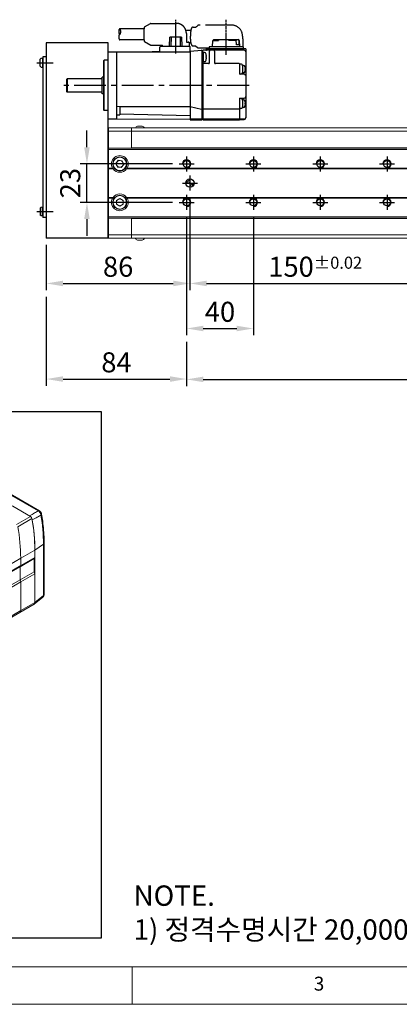
# Model space of a CAD drawing. Units: millimetres. Extents: x 10 to 1810, y 20 to 1266.
# Drawn here: x 415 to 642, y 20 to 609 of the extents above; entities that cross this region are included whole.
import ezdxf

# ---------------------------------------------------------------- set-up
doc = ezdxf.new("R2010")
doc.units = ezdxf.units.MM
doc.header["$PDSIZE"] = -1
for name, pattern in [('CENTER', [2, 1.25, -0.25, 0.25, -0.25]), ('CENTER2', [28.575, 19.05, -3.175, 3.175, -3.175]), ('PHANTOM2', [31.75, 15.875, -3.175, 3.175, -3.175, 3.175, -3.175])]:
    doc.linetypes.add(name, pattern=pattern)
for name, color, linetype in [('1', 3, 'CENTER2'), ('3', 6, 'PHANTOM2'), ('5', 4, 'Continuous'), ('CENTER', 1, 'CENTER'), ('RD', 1, 'Continuous'), ('표제란', 4, 'Continuous')]:
    doc.layers.add(name, color=color, linetype=linetype)
doc.styles.get("Standard").update_dxf_attribs({"font": 'romans.shx', "bigfont": 'whgtxt.shx'})
doc.dimstyles.new('A3', dxfattribs={"dimscale": 4, "dimtxt": 3, "dimasz": 2.5, "dimexe": 1, "dimexo": 1, "dimgap": 1, "dimtad": 1, "dimdec": 4, "dimdsep": 46, "dimtxsty": 'Standard', "dimcen": 0, "dimclrd": 4, "dimclre": 4, "dimclrt": 9, "dimazin": 2, "dimtfac": 1, "dimtdec": 4, "dimtmove": 0, "dimatfit": 3, "dimfxl": 1, "dimtolj": 1, "dimarcsym": 0})

# ---------------------------------------------------------------- blocks, each defined once
blk = doc.blocks.new('표제란2')
at = {"linetype": 'Continuous', "lineweight": 0}
blk.add_line((10, 20), (410, 20), dxfattribs=at)
at = {"layer": '표제란', "linetype": 'Continuous', "lineweight": 0}
for p, q in [((15, 25), (275, 25)), ((115, 25), (115, 20))]:
    blk.add_line(p, q, dxfattribs=at)
at = {"layer": '표제란', "linetype": 'Continuous', "lineweight": 0, "insert": (139.17, 23.67), "char_height": 1.85, "attachment_point": 1}
blk.add_mtext('3', dxfattribs=at)
blk = doc.blocks.new('A$C7F4F6CA0')
at = {"color": 5}
for p, q in [((27.7, 59.8), (3, 59.8)), ((3, 59.6), (27.7, 59.6)), ((4.9, 59.83), (5.7, 59.83)), ((5.7, 59.8), (5.7, 59.83)), ((5.7, 47), (5.7, 59.6)), ((27.7, 59.93), (5.9, 59.93)), ((27.7, 25.35), (27.7, 59.93)), ((27.7, 59.68), (28.2, 59.68)), ((27.7, 59.55), (28.2, 59.55)), ((27.7, 59.35), (28.2, 59.35)), ((28.2, 18.52), (28.2, 59.73)), ((35.2, 59.93), (28.4, 59.93)), ((35.2, 59.8), (28.4, 59.8)), ((28.4, 59.6), (35.2, 59.6)), ((35.25, 19.2), (35.2, 59.93)), ((79.4, 59.3), (35.2, 59.6)), ((84.4, 59.3), (79.4, 59.3)), ((79.4, 19.3), (79.4, 59.3)), ((84.4, 59.3), (84.4, 19.3)), ((2, 17.5), (2, 58.8)), ((4.9, 53.22), (5.7, 53.22)), ((5.9, 53.5), (27.7, 53.5)), ((27.7, 53.25), (28.2, 53.25)), ((35.2, 52.01), (28.44, 53.45)), ((35.21, 57.5), (35.21, 57.49)), ((35.21, 57.49), (35.21, 57.48)), ((35.21, 57.48), (35.21, 57.46)), ((35.21, 57.46), (35.21, 57.45)), ((35.21, 57.45), (35.21, 57.44)), ((35.21, 57.44), (35.22, 57.43)), ((35.22, 57.43), (35.22, 57.42)), ((35.22, 57.42), (35.22, 57.41)), ((35.22, 57.41), (35.23, 57.4)), ((35.23, 57.4), (35.23, 57.39)), ((35.23, 57.39), (35.23, 57.38)), ((35.23, 57.38), (35.24, 57.37)), ((35.24, 57.37), (35.24, 57.36)), ((35.24, 57.36), (35.25, 57.36)), ((35.25, 57.36), (35.26, 57.35)), ((35.26, 57.35), (35.27, 57.34)), ((35.26, 57.35), (35.26, 57.35)), ((35.27, 57.34), (35.28, 57.34)), ((35.28, 57.34), (35.29, 57.33)), ((35.29, 57.33), (35.3, 57.33)), ((35.3, 57.33), (35.31, 57.33)), ((35.31, 57.33), (35.32, 57.32)), ((35.32, 57.32), (35.33, 57.32)), ((35.33, 57.32), (35.35, 57.32)), ((77.4, 56.26), (35.35, 57.32)), ((79.4, 56.95), (77.4, 56.97)), ((77.4, 51.82), (77.4, 56.97)), ((84.6, 54.3), (86.7, 54.3)), ((86.7, 54.3), (86.9, 54.1)), ((86.7, 54.3), (86.7, 24.3)), ((86.9, 54.1), (86.9, 24.5)), ((2.24, 50.5), (2.32, 50.5)), ((2.32, 49.94), (2.24, 49.94)), ((2.32, 51.52), (2.35, 51.68)), ((2.32, 51.52), (2.32, 51.49)), ((2.32, 50.5), (2.32, 49.94)), ((2.32, 48.95), (2.32, 48.92)), ((2.32, 48.92), (2.35, 48.76)), ((3.33, 52.47), (3.9, 52.47)), ((3.33, 47.97), (3.9, 47.97)), ((3.9, 47.97), (3.9, 52.47)), ((4.9, 47.22), (5.7, 47.22)), ((77.4, 51.93), (35.2, 51.91)), ((35.22, 51.91), (35.21, 51.91)), ((35.21, 51.91), (35.21, 51.91)), ((35.21, 51.91), (35.21, 51.91)), ((35.21, 51.91), (35.21, 51.91)), ((35.22, 51.91), (35.22, 51.91)), ((35.23, 51.91), (35.22, 51.91)), ((79.4, 51.78), (35.22, 51.91)), ((35.23, 51.91), (35.23, 51.91)), ((35.24, 51.91), (35.23, 51.91)), ((35.25, 51.91), (35.24, 51.91)), ((35.25, 51.91), (35.25, 51.91)), ((35.27, 51.91), (35.25, 51.91)), ((35.3, 51.91), (35.27, 51.91)), ((35.36, 51.91), (35.3, 51.91)), ((35.65, 51.91), (35.36, 51.91)), ((36.54, 51.91), (35.65, 51.91)), ((74.29, 51.91), (73.35, 51.91)), ((5.7, 47), (3, 47)), ((86.9, 44.3), (87.9, 44.3)), ((87.9, 44.3), (87.9, 34.3)), ((88.3, 43.3), (109, 43.3)), ((109, 43.3), (109.4, 42.9)), ((109, 35.3), (109, 43.3)), ((109.4, 35.7), (109.4, 42.9)), ((109, 35.3), (109.4, 35.7)), ((2.24, 29.86), (2.32, 29.86)), ((2.32, 30.88), (2.35, 31.04)), ((2.32, 30.88), (2.32, 30.85)), ((2.32, 29.86), (2.32, 29.3)), ((3, 32.68), (5.7, 32.68)), ((3.33, 31.83), (3.9, 31.83)), ((3.9, 27.33), (3.9, 31.83)), ((4.9, 32.58), (5.7, 32.58)), ((5.7, 26.5), (5.7, 32.68)), ((86.9, 34.3), (87.9, 34.3)), ((88.3, 35.3), (109, 35.3)), ((2.32, 29.3), (2.24, 29.3)), ((2.32, 28.31), (2.32, 28.28)), ((2.32, 28.28), (2.35, 28.12)), ((3.33, 27.33), (3.9, 27.33)), ((4.9, 26.58), (5.7, 26.58)), ((5.9, 26.3), (20.2, 26.3)), ((20.7, 18.8), (20.7, 25.88)), ((23.7, 25.88), (23.7, 18.8)), ((24.2, 26.3), (27.7, 26.3)), ((25.75, 24.25), (25.8, 24.44)), ((25.75, 24.25), (25.75, 24.23)), ((26.76, 25.15), (27.5, 25.15)), ((28.2, 25.35), (27.5, 25.35)), ((27.5, 19.47), (27.5, 25.35)), ((27.7, 26.55), (28.2, 26.55)), ((84.6, 24.3), (86.7, 24.3)), ((86.7, 24.3), (86.9, 24.5)), ((3, 18.3), (27.7, 18.3)), ((25.4, 17.8), (25.4, 17.5)), ((25.62, 22.68), (25.75, 22.68)), ((25.75, 22.12), (25.62, 22.12)), ((25.75, 22.68), (25.75, 22.12)), ((25.75, 20.57), (25.75, 20.55)), ((25.75, 20.55), (25.8, 20.36)), ((26.76, 19.65), (27.5, 19.65)), ((28.2, 19.47), (27.5, 19.47)), ((27.7, 19.47), (27.7, 18.3)), ((27.7, 18.55), (28.2, 18.55)), ((35.2, 18.91), (28.42, 18.32)), ((35.2, 19), (35.25, 19)), ((79.4, 19.3), (35.25, 19.2)), ((35.25, 19.2), (35.25, 16.4)), ((53.4, 18.7), (53.4, 16.4)), ((53.89, 19.2), (58.09, 19.24)), ((84.4, 19.3), (79.4, 19.3)), ((25.2, 17.3), (2.2, 17.3)), ((3.58, 16.3), (3.49, 17.3)), ((3.58, 16.3), (23.82, 16.3)), ((5.59, 16.3), (5.72, 12.4)), ((5.72, 12.4), (6.04, 12.4)), ((6.04, 12.4), (6.06, 12.1)), ((6.36, 11.8), (6.06, 12.1)), ((6.06, 12.1), (6.23, 12.1)), ((6.12, 15.1), (7.53, 15.1)), ((6.23, 12.1), (6.12, 15.1)), ((6.23, 12.1), (6.53, 11.8)), ((21.04, 11.8), (6.36, 11.8)), ((7.53, 15.1), (7.64, 12.1)), ((7.94, 11.8), (7.64, 12.1)), ((7.64, 12.1), (7.81, 12.1)), ((7.8, 12.4), (12.1, 12.4)), ((7.81, 12.1), (7.8, 12.4)), ((8.11, 11.8), (7.81, 12.1)), ((12.05, 11.8), (12.1, 12.1)), ((12.1, 12.4), (12.1, 12.1)), ((12.1, 12.1), (18.23, 12.1)), ((18.18, 11.8), (18.23, 12.1)), ((18.23, 12.1), (18.23, 12.4)), ((21.68, 12.4), (18.23, 12.4)), ((21.04, 11.8), (21.34, 12.1)), ((21.36, 12.4), (21.34, 12.1)), ((21.81, 16.3), (21.68, 12.4)), ((23.82, 16.3), (23.91, 17.3)), ((52.9, 15.9), (35.75, 15.9)), ((40.37, 10.5), (40.2, 15.9)), ((40.98, 15.9), (41.05, 10.5)), ((46.75, 10.5), (46.82, 15.9)), ((47.6, 15.9), (47.43, 10.5)), ((40.37, 10.5), (47.43, 10.5))]:
    blk.add_line(p, q, dxfattribs=at)
for centre, radius, start, end in [((3, 58.8), 1, 90, 180), ((3, 58.6), 1, 90, 180), ((4.9, 58.83), 1, 90, 105.39091), ((5.9, 59.73), 0.2, 90, 161.36091), ((28.4, 59.73), 0.2, 90, 180), ((28.4, 59.6), 0.2, 90, 180), ((28.4, 59.4), 0.2, 90, 179.99993), ((4.9, 52.22), 1, 90, 180), ((5.9, 53.3), 0.2, 90, 180), ((28.4, 53.25), 0.2, 78.00001, 179.99993), ((84.6, 54.5), 0.2, 180, 270), ((3.33, 51.47), 1, 90, 167.97531), ((3.33, 48.97), 1, 192.02469, 270), ((4.9, 48.22), 1, 180, 270), ((3, 46), 1, 90, 180), ((88.3, 43.7), 0.4, 180, 270), ((3, 33.68), 1, 180, 270), ((3.33, 30.83), 1, 90, 167.97531), ((4.9, 31.58), 1, 90, 180), ((88.3, 34.9), 0.4, 90, 180), ((3.33, 28.33), 1, 192.02469, 270), ((4.9, 27.58), 1, 180, 270), ((5.9, 26.5), 0.2, 180, 270), ((20.2, 25.8), 0.5, 0, 90), ((24.2, 25.8), 0.5, 90, 180), ((26.76, 24.15), 1, 90, 163.04224), ((84.6, 24.1), 0.2, 90, 180), ((3, 19.3), 1, 180, 270), ((21.2, 18.8), 0.5, 180, 270), ((23.2, 18.8), 0.5, 270, 0), ((25.9, 17.8), 0.5, 90, 180), ((26.76, 20.65), 1, 196.95776, 270), ((28.4, 18.52), 0.2, 180, 275), ((53.9, 18.7), 0.5, 90.60951, 180), ((2.2, 17.5), 0.2, 180, 270), ((25.2, 17.5), 0.2, 270, 0), ((35.75, 16.4), 0.5, 180, 270), ((52.9, 16.4), 0.5, 270, 0)]:
    blk.add_arc(centre, radius, start, end, dxfattribs=at)
at = {"color": 5, "linetype": 'ByBlock'}
for centre, radius, start, end in [((6.91, 50.54), 4.68, 168.39891, 178.6573), ((4.14, 50.75), 1.91, 182.8392, 187.56984), ((4.1, 49.69), 1.87, 172.3793, 177.21166), ((6.98, 49.9), 4.76, 181.41945, 191.52433), ((7.35, 29.85), 5.12, 168.81167, 177.46399), ((3.14, 30.02), 0.908, 176.10093, 190.1925), ((3.13, 29.14), 0.907, 169.80447, 183.88567), ((7.36, 29.3), 5.14, 182.5444, 191.17693), ((30.48, 22.86), 4.92, 163.90306, 177.92661), ((27.38, 23.17), 1.83, 184.03283, 195.56977), ((27.38, 21.63), 1.83, 164.43026, 175.96714), ((30.51, 21.94), 4.96, 182.12458, 196.04576)]:
    blk.add_arc(centre, radius, start, end, dxfattribs=at)
at = {"layer": '1'}
blk.add_line((0, 39.3), (110.87, 39.3), dxfattribs=at)
at = {"layer": '3'}
for p, q in [((3.58, 16.3), (3.49, 17.3)), ((3.59, 16.3), (3.59, 11.8)), ((29.92, 16.9), (23.87, 16.9)), ((32.12, 15.7), (30.89, 16.58)), ((33.45, 15.7), (32.07, 15.7)), ((34.92, 13.75), (35.9, 13.75)), ((35.9, 13.9), (35.9, 15.9)), ((37.55, 13.4), (36.4, 13.4)), ((37.55, 8.2), (37.55, 13.4)), ((51.9, 15.9), (51.9, 15.3)), ((58.88, 15.3), (51.9, 15.3)), ((58.88, 15.3), (58.88, 15.3)), ((62.6, 13.14), (58.92, 15.29)), ((62.93, 12), (77.45, 12)), ((3.99, 9.78), (3.99, 10.78)), ((34.91, 6.45), (37.81, 6.45)), ((10.24, 3.3), (29.92, 3.3)), ((32.12, 4.5), (30.89, 3.61)), ((33.45, 4.5), (32.07, 4.5)), ((58.85, 2.2), (43.55, 2.2)), ((62.6, 4.36), (58.95, 2.23)), ((59.44, 2.51), (59.43, 2.51)), ((59.44, 2.51), (59.43, 2.51)), ((59.44, 2.51), (59.44, 2.51)), ((62.93, 5.5), (77.45, 5.5))]:
    blk.add_line(p, q, dxfattribs=at)
for points in [[(29.92, 16.9, -0.023048), (30.11, 16.89, -0.038794), (30.22, 16.87, -0.005753), (30.44, 16.81, -0.023836), (30.49, 16.8, -0.016275), (30.55, 16.77, -0.005492), (30.72, 16.69, -0.028302), (30.78, 16.66, -0.015234), (30.89, 16.58)], [(33.45, 15.7, -0.039643), (33.67, 15.68, -0.060726), (33.81, 15.64, -0.023825), (34.05, 15.52, -0.044536), (34.17, 15.44, -0.044993), (34.35, 15.27, -0.05012), (34.49, 15.07, -0.02038), (34.59, 14.87, -0.017142), (34.69, 14.63, -0.018716), (34.86, 14.13, -0.02475), (34.95, 13.75, -0.015971), (35.02, 13.33, -0.00911), (35.1, 12.59, -0.009166), (35.18, 11.5, -0.013376), (35.2, 10.75, -0.012281), (35.17, 9.78, -0.0066), (35.06, 7.98, -0.004604), (34.98, 7.11, -0.007184), (34.92, 6.56, -0.027594), (34.83, 6.03, -0.027085), (34.67, 5.51, -0.03056), (34.57, 5.27, -0.031579), (34.44, 5.04, -0.049825), (34.26, 4.83, -0.056322), (34.07, 4.68, -0.03834), (33.93, 4.61, -0.025918), (33.71, 4.53, -0.044789), (33.61, 4.51, -0.027425), (33.45, 4.5)], [(37.55, 8.2, 0.014819), (37.58, 7.65, 0.024339), (37.63, 7.31, 0.002979), (37.74, 6.71, 0.013285), (37.77, 6.58, 0.023195), (37.86, 6.3, 0.013517), (38.04, 5.84, 0.031795), (38.37, 5.16, 0.036042), (38.74, 4.61, 0.011762), (39.01, 4.28, 0.015108), (39.24, 4.03, 0.012374), (39.55, 3.73, 0.020297), (39.75, 3.55, 0.022335), (40.01, 3.37, 0.011181), (40.55, 3.04, 0.01107), (40.95, 2.81, 0.013583), (41.28, 2.65, 0.034732), (41.81, 2.45, 0.036553), (42.33, 2.33, 0.006824), (42.6, 2.29, 0.003269), (43.18, 2.23, 0.008158), (43.29, 2.22, 0.003439), (43.55, 2.2)], [(29.92, 3.3, 0.015114), (30.06, 3.3, 0.027705), (30.13, 3.31, 0.007975), (30.34, 3.35, 0.024728), (30.41, 3.37, 0.028725), (30.49, 3.4, 0.00944), (30.73, 3.51, 0.023999), (30.78, 3.54, 0.011697), (30.89, 3.61)]]:
    blk.add_lwpolyline(points, format="xyb", dxfattribs=at)
for points in [[(62.62, 13.13), (62.61, 13.13), (62.61, 13.13), (62.61, 13.13), (62.61, 13.13), (62.61, 13.13), (62.6, 13.14)], [(62.6, 4.36), (62.6, 4.36), (62.61, 4.36), (62.61, 4.36), (62.61, 4.36), (62.61, 4.36), (62.62, 4.37)]]:
    blk.add_lwpolyline(points, dxfattribs=at)
for points in [[(62.56, 4.35, 0), (62.58, 4.35, 0), (62.59, 4.35, 0), (62.6, 4.36, 0), (62.62, 4.37, 0), (62.63, 4.38, 0), (62.64, 4.39, 0), (62.66, 4.41, 0), (62.67, 4.43, 0), (62.68, 4.45, 0), (62.69, 4.48, 0), (62.71, 4.51, 0), (62.72, 4.54, 0), (62.73, 4.57, 0), (62.74, 4.6, 0), (62.76, 4.64, 0), (62.77, 4.68, 0), (62.78, 4.72, 0), (62.79, 4.77, 0), (62.81, 4.81, 0), (62.82, 4.86, 0), (62.83, 4.92, 0), (62.84, 4.97, 0), (62.85, 5.03, 0), (62.86, 5.09, 0), (62.87, 5.15, 0), (62.88, 5.21, 0), (62.89, 5.27, 0), (62.9, 5.34, 0), (62.91, 5.41, 0), (62.92, 5.48, 0), (62.93, 5.55, 0), (62.94, 5.63, 0), (62.95, 5.71, 0), (62.96, 5.79, 0), (62.97, 5.87, 0), (62.98, 5.95, 0), (62.99, 6.03, 0), (62.99, 6.12, 0), (63, 6.2, 0), (63.01, 6.29, 0), (63.02, 6.38, 0), (63.02, 6.47, 0), (63.03, 6.57, 0), (63.04, 6.66, 0), (63.04, 6.76, 0), (63.05, 6.85, 0), (63.05, 6.95, 0), (63.06, 7.05, 0), (63.06, 7.15, 0), (63.07, 7.25, 0), (63.07, 7.35, 0), (63.08, 7.46, 0), (63.08, 7.56, 0), (63.08, 7.66, 0), (63.09, 7.77, 0), (63.09, 7.87, 0), (63.09, 7.98, 0), (63.1, 8.08, 0), (63.1, 8.19, 0), (63.1, 8.3, 0), (63.1, 8.41, 0), (63.1, 8.51, 0), (63.1, 8.62, 0), (63.1, 8.73, 0), (63.1, 8.84, 0), (63.1, 8.94, 0), (63.1, 9.05, 0), (63.1, 9.16, 0), (63.1, 9.27, 0), (63.1, 9.37, 0), (63.09, 9.48, 0), (63.09, 9.58, 0), (63.09, 9.69, 0), (63.09, 9.8, 0), (63.08, 9.9, 0), (63.08, 10, 0), (63.08, 10.11, 0), (63.07, 10.21, 0), (63.07, 10.31, 0), (63.06, 10.41, 0), (63.06, 10.51, 0), (63.05, 10.61, 0), (63.05, 10.7, 0), (63.04, 10.8, 0), (63.03, 10.89, 0), (63.03, 10.99, 0), (63.02, 11.08, 0), (63.01, 11.17, 0), (63.01, 11.26, 0), (63, 11.35, 0), (62.99, 11.43, 0), (62.98, 11.52, 0), (62.97, 11.6, 0), (62.96, 11.68, 0), (62.96, 11.76, 0), (62.95, 11.84, 0), (62.94, 11.91, 0), (62.93, 11.99, 0), (62.92, 12.06, 0), (62.91, 12.13, 0), (62.9, 12.2, 0), (62.89, 12.26, 0), (62.88, 12.33, 0), (62.87, 12.39, 0), (62.85, 12.45, 0), (62.84, 12.51, 0), (62.83, 12.56, 0), (62.82, 12.61, 0), (62.81, 12.66, 0), (62.8, 12.71, 0), (62.79, 12.76, 0), (62.77, 12.8, 0), (62.76, 12.84, 0), (62.75, 12.88, 0), (62.74, 12.91, 0), (62.72, 12.95, 0), (62.71, 12.98, 0), (62.7, 13.01, 0), (62.69, 13.03, 0), (62.67, 13.06, 0), (62.66, 13.08, 0), (62.65, 13.09, 0), (62.63, 13.11, 0), (62.62, 13.12, 0), (62.61, 13.13, 0), (62.59, 13.14, 0), (62.58, 13.14, 0), (62.57, 13.15, 0)], [(77.45, 8.75, 0), (77.47, 8.75, 0), (77.48, 8.75, 0), (77.5, 8.75, 0), (77.51, 8.76, 0), (77.53, 8.76, 0), (77.54, 8.77, 0), (77.56, 8.77, 0), (77.57, 8.78, 0), (77.59, 8.79, 0), (77.6, 8.8, 0), (77.62, 8.81, 0), (77.63, 8.82, 0), (77.65, 8.83, 0), (77.66, 8.84, 0), (77.68, 8.86, 0), (77.69, 8.87, 0), (77.7, 8.89, 0), (77.72, 8.9, 0), (77.73, 8.92, 0), (77.75, 8.94, 0), (77.76, 8.96, 0), (77.77, 8.98, 0), (77.78, 9, 0), (77.8, 9.02, 0), (77.81, 9.04, 0), (77.82, 9.07, 0), (77.83, 9.09, 0), (77.85, 9.12, 0), (77.86, 9.14, 0), (77.87, 9.17, 0), (77.88, 9.2, 0), (77.89, 9.22, 0), (77.9, 9.25, 0), (77.91, 9.28, 0), (77.92, 9.31, 0), (77.93, 9.34, 0), (77.94, 9.37, 0), (77.95, 9.4, 0), (77.96, 9.44, 0), (77.97, 9.47, 0), (77.98, 9.5, 0), (77.99, 9.54, 0), (77.99, 9.57, 0), (78, 9.61, 0), (78.01, 9.64, 0), (78.01, 9.68, 0), (78.02, 9.71, 0), (78.03, 9.75, 0), (78.03, 9.79, 0), (78.04, 9.82, 0), (78.04, 9.86, 0), (78.05, 9.9, 0), (78.05, 9.94, 0), (78.06, 9.98, 0), (78.06, 10.02, 0), (78.06, 10.06, 0), (78.06, 10.09, 0), (78.07, 10.13, 0), (78.07, 10.17, 0), (78.07, 10.21, 0), (78.07, 10.25, 0), (78.07, 10.29, 0), (78.07, 10.33, 0), (78.07, 10.37, 0), (78.07, 10.41, 0), (78.07, 10.45, 0), (78.07, 10.49, 0), (78.07, 10.53, 0), (78.07, 10.57, 0), (78.07, 10.61, 0), (78.06, 10.65, 0), (78.06, 10.69, 0), (78.06, 10.73, 0), (78.06, 10.77, 0), (78.05, 10.81, 0), (78.05, 10.84, 0), (78.04, 10.88, 0), (78.04, 10.92, 0), (78.03, 10.96, 0), (78.03, 10.99, 0), (78.02, 11.03, 0), (78.01, 11.07, 0), (78.01, 11.1, 0), (78, 11.14, 0), (77.99, 11.17, 0), (77.99, 11.21, 0), (77.98, 11.24, 0), (77.97, 11.28, 0), (77.96, 11.31, 0), (77.95, 11.34, 0), (77.94, 11.37, 0), (77.93, 11.4, 0), (77.92, 11.43, 0), (77.91, 11.46, 0), (77.9, 11.49, 0), (77.89, 11.52, 0), (77.88, 11.55, 0), (77.87, 11.58, 0), (77.86, 11.6, 0), (77.85, 11.63, 0), (77.83, 11.65, 0), (77.82, 11.68, 0), (77.81, 11.7, 0), (77.8, 11.72, 0), (77.78, 11.75, 0), (77.77, 11.77, 0), (77.76, 11.79, 0), (77.75, 11.81, 0), (77.73, 11.82, 0), (77.72, 11.84, 0), (77.7, 11.86, 0), (77.69, 11.87, 0), (77.68, 11.89, 0), (77.66, 11.9, 0), (77.65, 11.92, 0), (77.63, 11.93, 0), (77.62, 11.94, 0), (77.6, 11.95, 0), (77.59, 11.96, 0), (77.57, 11.97, 0), (77.56, 11.97, 0), (77.54, 11.98, 0), (77.53, 11.99, 0), (77.51, 11.99, 0), (77.5, 11.99, 0), (77.48, 12, 0), (77.47, 12, 0), (77.45, 12, 0)], [(77.45, 8.75, 0), (77.42, 8.75, 0), (77.39, 8.74, 0), (77.36, 8.73, 0), (77.33, 8.72, 0), (77.3, 8.7, 0), (77.27, 8.68, 0), (77.24, 8.65, 0), (77.22, 8.62, 0), (77.19, 8.59, 0), (77.16, 8.56, 0), (77.13, 8.52, 0), (77.11, 8.47, 0), (77.08, 8.43, 0), (77.06, 8.38, 0), (77.04, 8.33, 0), (77.01, 8.27, 0), (76.99, 8.21, 0), (76.97, 8.15, 0), (76.96, 8.09, 0), (76.94, 8.03, 0), (76.92, 7.96, 0), (76.91, 7.89, 0), (76.89, 7.82, 0), (76.88, 7.74, 0), (76.87, 7.67, 0), (76.86, 7.59, 0), (76.85, 7.52, 0), (76.85, 7.44, 0), (76.84, 7.36, 0), (76.84, 7.28, 0), (76.83, 7.2, 0), (76.83, 7.12, 0), (76.83, 7.04, 0), (76.84, 6.96, 0), (76.84, 6.88, 0), (76.85, 6.81, 0), (76.85, 6.73, 0), (76.86, 6.65, 0), (76.87, 6.57, 0), (76.88, 6.5, 0), (76.89, 6.43, 0), (76.91, 6.36, 0), (76.92, 6.29, 0), (76.94, 6.22, 0), (76.96, 6.15, 0), (76.97, 6.09, 0), (76.99, 6.03, 0), (77.01, 5.97, 0), (77.04, 5.92, 0), (77.06, 5.87, 0), (77.08, 5.82, 0), (77.11, 5.77, 0), (77.13, 5.73, 0), (77.16, 5.69, 0), (77.19, 5.65, 0), (77.22, 5.62, 0), (77.24, 5.59, 0), (77.27, 5.57, 0), (77.3, 5.55, 0), (77.33, 5.53, 0), (77.36, 5.52, 0), (77.39, 5.51, 0), (77.42, 5.5, 0), (77.45, 5.5, 0), (77.48, 5.5, 0), (77.51, 5.51, 0), (77.54, 5.52, 0), (77.57, 5.53, 0), (77.6, 5.55, 0), (77.63, 5.57, 0), (77.66, 5.59, 0), (77.69, 5.62, 0), (77.72, 5.65, 0), (77.74, 5.69, 0), (77.77, 5.73, 0), (77.8, 5.77, 0), (77.82, 5.82, 0), (77.85, 5.87, 0), (77.87, 5.92, 0), (77.89, 5.97, 0), (77.91, 6.03, 0), (77.93, 6.09, 0), (77.95, 6.15, 0), (77.97, 6.22, 0), (77.98, 6.29, 0), (78, 6.36, 0), (78.01, 6.43, 0), (78.02, 6.5, 0), (78.04, 6.57, 0), (78.04, 6.65, 0), (78.05, 6.73, 0), (78.06, 6.81, 0), (78.06, 6.88, 0), (78.07, 6.96, 0), (78.07, 7.04, 0), (78.07, 7.12, 0), (78.07, 7.2, 0), (78.07, 7.28, 0), (78.06, 7.36, 0), (78.06, 7.44, 0), (78.05, 7.52, 0), (78.04, 7.59, 0), (78.04, 7.67, 0), (78.02, 7.74, 0), (78.01, 7.82, 0), (78, 7.89, 0), (77.98, 7.96, 0), (77.97, 8.03, 0), (77.95, 8.09, 0), (77.93, 8.15, 0), (77.91, 8.21, 0), (77.89, 8.27, 0), (77.87, 8.33, 0), (77.85, 8.38, 0), (77.82, 8.43, 0), (77.8, 8.47, 0), (77.77, 8.52, 0), (77.74, 8.56, 0), (77.72, 8.59, 0), (77.69, 8.62, 0), (77.66, 8.65, 0), (77.63, 8.68, 0), (77.6, 8.7, 0), (77.57, 8.72, 0), (77.54, 8.73, 0), (77.51, 8.74, 0), (77.48, 8.75, 0), (77.45, 8.75, 0)]]:
    blk.add_polyline3d(points, dxfattribs=at)
for centre, radius, start, end in [((5.09, 11.8), 1.5, 180, 222.99555), ((36.4, 13.9), 0.5, 180, 270), ((58.88, 15.22), 0.08, 59.75126, 90), ((10.23, 9.54), 6.24, 177.79993, 270.16526), ((58.85, 2.4), 0.2, 270.01316, 300.24874)]:
    blk.add_arc(centre, radius, start, end, dxfattribs=at)
at = {"layer": 'CENTER'}
for p, q in [((13.7, 21.06), (13.7, 0)), ((43.9, 20.28), (43.9, 0))]:
    blk.add_line(p, q, dxfattribs=at)
blk = doc.blocks.new('*D42')
at = {"color": 4, "lineweight": -2, "transparency": 16777216}
for p, q in [((431.13, 443.35), (431.13, 390.15)), ((515.13, 416.38), (515.13, 390.15)), ((441.13, 394.15), (505.13, 394.15))]:
    blk.add_line(p, q, dxfattribs=at)
at = {"color": 4, "transparency": 16777216}
for points in [[(441.13, 395.81), (441.13, 392.48), (431.13, 394.15)], [(505.13, 395.81), (505.13, 392.48), (515.13, 394.15)]]:
    blk.add_solid(points, dxfattribs=at)
at = {"layer": 'Defpoints', "color": 0, "transparency": 16777216}
for p in [(431.13, 447.35), (515.13, 420.38), (515.13, 394.15)]:
    blk.add_point(p, dxfattribs=at)
at = {"color": 9, "transparency": 16777216, "insert": (473.13, 404.15), "char_height": 12, "attachment_point": 5}
blk.add_mtext('\\A1;84', dxfattribs=at)
blk = doc.blocks.new('*D43')
at = {"color": 4, "lineweight": -2, "transparency": 16777216}
for p, q in [((515.13, 491.37), (515.13, 420.38)), ((555.13, 491.37), (555.13, 420.38)), ((525.13, 424.38), (545.13, 424.38))]:
    blk.add_line(p, q, dxfattribs=at)
at = {"color": 4, "transparency": 16777216}
for points in [[(525.13, 426.05), (525.13, 422.72), (515.13, 424.38)], [(545.13, 426.05), (545.13, 422.72), (555.13, 424.38)]]:
    blk.add_solid(points, dxfattribs=at)
at = {"layer": 'Defpoints', "color": 0, "transparency": 16777216}
for p in [(515.13, 495.37), (555.13, 495.37), (555.13, 424.38)]:
    blk.add_point(p, dxfattribs=at)
at = {"color": 9, "transparency": 16777216, "insert": (535.13, 434.38), "char_height": 12, "attachment_point": 5}
blk.add_mtext('\\A1;40', dxfattribs=at)
blk = doc.blocks.new('*D44')
at = {"color": 4, "lineweight": -2, "transparency": 16777216}
for p, q in [((1315.13, 491.37), (1315.13, 389.94)), ((515.13, 416.38), (515.13, 389.94)), ((525.13, 393.94), (1305.13, 393.94))]:
    blk.add_line(p, q, dxfattribs=at)
at = {"color": 4, "transparency": 16777216}
for points in [[(525.13, 395.6), (525.13, 392.27), (515.13, 393.94)], [(1305.13, 395.6), (1305.13, 392.27), (1315.13, 393.94)]]:
    blk.add_solid(points, dxfattribs=at)
at = {"layer": 'Defpoints', "color": 0, "transparency": 16777216}
for p in [(1315.13, 495.37), (515.13, 420.38), (1315.13, 393.94)]:
    blk.add_point(p, dxfattribs=at)
at = {"color": 9, "transparency": 16777216, "insert": (915.13, 407.08), "char_height": 12, "attachment_point": 5}
blk.add_mtext('\\A1;(21-1)x40', dxfattribs=at)
blk = doc.blocks.new('*D45')
at = {"color": 4, "lineweight": -2, "transparency": 16777216}
for p, q in [((517.13, 502.87), (517.13, 447.35)), ((431.13, 474.37), (431.13, 447.35)), ((441.13, 451.35), (507.13, 451.35))]:
    blk.add_line(p, q, dxfattribs=at)
at = {"color": 4, "transparency": 16777216}
for points in [[(441.13, 453.02), (441.13, 449.69), (431.13, 451.35)], [(507.13, 453.02), (507.13, 449.69), (517.13, 451.35)]]:
    blk.add_solid(points, dxfattribs=at)
at = {"layer": 'Defpoints', "color": 0, "transparency": 16777216}
for p in [(517.13, 506.87), (431.13, 478.37), (517.13, 451.35)]:
    blk.add_point(p, dxfattribs=at)
at = {"color": 9, "transparency": 16777216, "insert": (474.13, 461.35), "char_height": 12, "attachment_point": 5}
blk.add_mtext('\\A1;86', dxfattribs=at)
blk = doc.blocks.new('*D46')
at = {"color": 4, "lineweight": -2, "transparency": 16777216}
for p, q in [((517.13, 502.87), (517.13, 447.35)), ((667.13, 502.87), (667.13, 447.35)), ((527.13, 451.35), (657.13, 451.35))]:
    blk.add_line(p, q, dxfattribs=at)
at = {"color": 4, "transparency": 16777216}
for points in [[(527.13, 453.02), (527.13, 449.69), (517.13, 451.35)], [(657.13, 453.02), (657.13, 449.69), (667.13, 451.35)]]:
    blk.add_solid(points, dxfattribs=at)
at = {"layer": 'Defpoints', "color": 0, "transparency": 16777216}
for p in [(517.13, 506.87), (667.13, 506.87), (667.13, 451.35)]:
    blk.add_point(p, dxfattribs=at)
at = {"color": 9, "transparency": 16777216, "insert": (592.13, 461.35), "char_height": 12, "attachment_point": 5}
blk.add_mtext('\\A1;150{\\H7.200000;±0.02}', dxfattribs=at)
blk = doc.blocks.new('A$C77085838')
for p, q in [((2, 0.74), (2, 4.96)), ((3.65, 5.7), (3.3, 5.7)), ((3.3, 5.7), (3.3, 0)), ((3.65, 0), (3.65, 5.7)), ((3.3, 0), (3.65, 0))]:
    blk.add_line(p, q)
for start, end in [(104.96102, 134.33399), (225.66601, 255.03898)]:
    blk.add_arc((4.06, 2.85), 2.95, start, end)
at = {"layer": '1'}
blk.add_line((0, 2.85), (9.65, 2.85), dxfattribs=at)
blk = doc.blocks.new('*U48')
for centre in [(0, 11.5), (0, -11.5)]:
    blk.add_circle(centre, 2.07)
at = {"color": 1}
for centre in [(0, 11.5), (0, -11.5)]:
    blk.add_arc(centre, 2.5, 270, 180, dxfattribs=at)
at = {"layer": '1'}
for p, q in [((0, 16), (0, 7)), ((-4.5, 11.5), (4.5, 11.5)), ((-4.5, -11.5), (4.5, -11.5)), ((0, -7), (0, -16))]:
    blk.add_line(p, q, dxfattribs=at)
blk = doc.blocks.new('*U49')
at = {"color": 0, "linetype": 'ByBlock', "lineweight": -2, "transparency": 16777216}
for p in [(0, 0), (40, 0), (80, 0), (120, 0)]:
    blk.add_blockref('*U48', p, dxfattribs=at)
blk = doc.blocks.new('*D54')
at = {"color": 4, "lineweight": -2, "transparency": 16777216}
for p, q in [((455.45, 532.87), (455.45, 542.87)), ((506.63, 522.87), (451.45, 522.87)), ((455.45, 499.87), (455.45, 522.87)), ((506.63, 499.87), (451.45, 499.87)), ((455.45, 489.87), (455.45, 479.87))]:
    blk.add_line(p, q, dxfattribs=at)
at = {"color": 4, "transparency": 16777216}
for points in [[(453.78, 532.87), (457.11, 532.87), (455.45, 522.87)], [(453.78, 489.87), (457.11, 489.87), (455.45, 499.87)]]:
    blk.add_solid(points, dxfattribs=at)
at = {"layer": 'Defpoints', "color": 0, "transparency": 16777216}
for p in [(455.45, 522.87), (510.63, 522.87), (510.63, 499.87)]:
    blk.add_point(p, dxfattribs=at)
at = {"color": 9, "transparency": 16777216, "insert": (445.45, 511.37), "char_height": 12, "attachment_point": 5, "rotation": 90}
blk.add_mtext('\\A1;23', dxfattribs=at)
blk = doc.blocks.new('A$C1FC34695')
at = {"color": 7, "linetype": 'Continuous', "lineweight": 15}
for p, q in [((275.3, 198.79), (234.71, 222.22)), ((275.96, 198.81), (235.37, 222.24)), ((262.34, 201.33), (270.94, 196.36)), ((262.69, 201.12), (271.5, 196.04)), ((264.43, 191.96), (271.5, 196.04)), ((265.12, 190.92), (272.19, 195.01)), ((271.41, 195.99), (270.94, 196.36)), ((277.93, 182.23), (273.65, 179.28)), ((277.93, 156.56), (277.93, 182.23)), ((278.28, 157.12), (278.28, 182.78)), ((266.58, 175.2), (273.65, 179.28)), ((273.65, 179.28), (273.65, 153.15)), ((273.65, 179.28), (273.65, 175.61)), ((266.23, 170.91), (273.3, 175)), ((266.58, 171.53), (273.65, 175.61)), ((266.58, 175.2), (266.58, 171.53)), ((273.65, 175.61), (273.3, 175)), ((273.3, 175), (273.3, 168.46)), ((142.98, 100.17), (266.58, 171.53)), ((143.33, 99.97), (266.23, 170.91)), ((266.58, 171.53), (266.23, 170.91)), ((266.23, 170.91), (266.23, 164.38)), ((266.23, 164.38), (273.3, 168.46)), ((266.58, 163.36), (273.65, 167.44)), ((273.3, 168.46), (273.65, 167.44)), ((273.65, 167.44), (273.65, 153.15)), ((148.99, 96.7), (266.23, 164.38)), ((150.11, 96.13), (266.58, 163.36)), ((266.23, 164.38), (266.58, 163.36)), ((266.23, 164.38), (266.58, 163.36)), ((266.58, 163.36), (266.58, 149.07)), ((266.58, 163.36), (266.58, 149.07)), ((266.16, 148.16), (273.24, 152.24)), ((266.58, 149.07), (273.65, 153.15)), ((273.32, 152.29), (277.63, 155.73)), ((273.65, 153.15), (277.93, 156.56)), ((160.34, 87.06), (266.16, 148.16))]:
    blk.add_line(p, q, dxfattribs=at)
at = {"color": 8, "linetype": 'Continuous', "lineweight": 15}
for p, q in [((126.57, 94.38), (266.58, 175.2)), ((160.24, 87.68), (266.58, 149.07))]:
    blk.add_line(p, q, dxfattribs=at)
at = {"color": 8, "linetype": 'Continuous', "lineweight": 15, "flags": 128}
blk.add_lwpolyline([(276.68, 196.7), (276.83, 196.82), (276.95, 196.95), (277.02, 197.08), (277.03, 197.21), (277.03, 197.24)], dxfattribs=at)
at = {"color": 8, "linetype": 'Continuous', "lineweight": 15}
for centre, radius, start, end in [((275.65, 198.19), 0.696, 63.4737, 120.3936), ((277.58, 182.83), 0.698, 299.6423, 355.936), ((277.58, 157.17), 0.698, 299.6438, 355.896)]:
    blk.add_arc(centre, radius, start, end, dxfattribs=at)
at = {"color": 7, "linetype": 'Continuous', "lineweight": 15}
for centre, radius, start, end in [((189.56, 181.87), 88.37, 0.2316, 9.6633), ((270.65, 194.72), 1.57, 10.4129, 57.0687), ((183.74, 178.87), 89.91, 0.2645, 10.3398), ((184.31, 178.9), 89.34, 0.2436, 9.9166), ((176.67, 174.79), 89.91, 0.2645, 10.3398), ((176.75, 174.78), 89.83, 0.2676, 10.3405), ((272.67, 153.05), 0.987, 305.0355, 6.2769), ((265.6, 148.96), 0.987, 305.0355, 6.2769)]:
    blk.add_arc(centre, radius, start, end, dxfattribs=at)
for centre, major_axis, ratio, start_param, end_param in [((272.23, 153.98), (-1.01, 1.75), 0.573012, 3.075176, 3.923273), ((276.42, 157.33), (-1.19, 1.61), 0.574664, 3.163269, 3.858332)]:
    blk.add_ellipse(centre, major_axis=major_axis, ratio=ratio, start_param=start_param, end_param=end_param, dxfattribs=at)
for points, knots in [([(270.94, 196.36), (271.79, 196.84), (273.25, 197.64), (274.7, 198.45), (275.3, 198.79)], [0, 0, 0, 0, 0.586783, 1, 1, 1, 1]), ([(276.68, 196.7), (276.1, 196.39), (275.5, 196.05), (274.05, 195.25), (273.17, 194.76), (272.32, 194.29)], [0, 0, 0, 0, 0.392892, 0.413217, 1, 1, 1, 1]), ([(276.68, 196.7), (276.63, 196.92), (276.55, 197.34), (276.22, 197.95), (275.79, 198.47), (275.46, 198.68), (275.3, 198.79)], [0, 0, 0, 0, 0.256264, 0.5038296, 0.7520865, 1, 1, 1, 1]), ([(277.02, 197.24), (277.02, 197.26), (277.01, 197.49), (276.8, 197.95), (276.44, 198.5), (276.08, 198.7), (275.94, 198.78)], [0, 0, 0, 0, 0.029535, 0.360745, 0.760275, 1, 1, 1, 1]), ([(278.28, 182.78), (278.27, 183.52), (278.26, 185.65), (278.05, 189.26), (277.63, 193.35), (277.22, 196.04), (277.03, 197.24)], [0, 0, 0, 0, 0.158314, 0.458647, 0.758942, 1, 1, 1, 1]), ([(277.63, 155.76), (277.73, 155.85), (277.98, 156.05), (278.22, 156.54), (278.26, 156.92), (278.28, 157.12)], [0, 0, 0, 0, 0.262571, 0.61443, 1, 1, 1, 1])]:
    blk.add_open_spline(points, degree=3, knots=knots, dxfattribs=at)

msp = doc.modelspace()

# ---------------------------------------------------------------- hatches: boundary and pattern name
at = {"layer": 'RD'}
h = msp.add_hatch(dxfattribs=at)
h.set_pattern_fill('ANSI31', color=256, scale=0.3, style=0)
h.set_pattern_definition([(45, (6.4558, 172.6034), (-0.6735192, 0.6735192), [])])
h.paths.add_polyline_path([(517.1335, 513.87236, 0.414213562), (514.6335, 511.37236), (517.1335, 511.37236)])
h.paths.add_polyline_path([(519.6335, 511.37236), (517.1335, 511.37236), (517.1335, 508.87236, 0.414213562)])
h.paths.add_polyline_path([(667.1335, 513.87236, 0.414213562), (664.6335, 511.37236), (667.1335, 511.37236)])
h.paths.add_polyline_path([(669.6335, 511.37236), (667.1335, 511.37236), (667.1335, 508.87236, 0.414213562)])

# ---------------------------------------------------------------- linework, layer by layer
for p, q in [((468.1335, 595.37235), (431.1335, 595.37235)), ((431.1335, 595.37235), (431.1335, 478.37235)), ((468.1335, 478.37235), (468.1335, 595.37235)), ((429.1335, 586.87235), (429.1335, 490.87235)), ((431.1335, 586.87235), (429.1335, 586.87235)), ((468.1335, 544.37236), (468.1335, 478.37235)), ((431.1335, 490.87235), (429.1335, 490.87235)), ((468.1335, 478.37235), (431.1335, 478.37235))]:
    msp.add_line(p, q)
at = {"color": 7, "linetype": 'Continuous', "lineweight": 15}
for p, q in [((482.1335, 544.37236), (468.1335, 544.37236)), ((482.1335, 542.37236), (468.1335, 542.37236)), ((482.1335, 544.37236), (482.1335, 542.37236)), ((1342.13349, 544.37236), (482.1335, 544.37236)), ((482.1335, 542.37236), (482.1335, 544.37236)), ((482.1335, 542.37236), (482.1335, 532.57236)), ((1342.13349, 542.37236), (482.1335, 542.37236)), ((482.1335, 532.37236), (482.1335, 542.37236)), ((485.70849, 545.52236), (488.55849, 545.52236)), ((468.1335, 532.37236), (1352.13348, 532.37236)), ((468.1335, 531.57236), (1352.13348, 531.57236)), ((1342.13349, 532.57236), (482.1335, 532.57236)), ((492.13349, 532.57236), (492.13349, 532.37236)), ((474.24363, 525.05589), (472.79756, 523.19348)), ((474.24363, 525.05589), (476.57957, 524.73477)), ((477.46943, 522.55124), (476.57957, 524.73477)), ((468.1335, 520.37236), (470.80337, 520.37236)), ((468.1335, 519.87236), (471.13349, 519.87236)), ((472.79756, 523.19348), (473.68743, 521.00994)), ((476.02337, 520.68882), (473.68743, 521.00994)), ((477.46943, 522.55124), (476.02337, 520.68882)), ((479.13351, 519.87236), (1343.13349, 519.87236)), ((479.46363, 520.37236), (1342.80336, 520.37236)), ((468.1335, 502.87236), (471.13349, 502.87236)), ((468.1335, 502.37236), (470.80337, 502.37236)), ((473.0915, 501.05131), (475.1335, 502.23026)), ((473.0915, 501.05131), (473.0915, 498.69341)), ((475.1335, 502.23026), (477.17549, 501.05131)), ((477.17549, 498.69341), (477.17549, 501.05131)), ((479.13351, 502.87236), (1343.13349, 502.87236)), ((479.46363, 502.37236), (1342.80336, 502.37236)), ((475.1335, 497.51446), (473.0915, 498.69341)), ((475.1335, 497.51446), (477.17549, 498.69341)), ((468.1335, 491.17236), (1352.13348, 491.17236)), ((468.1335, 490.37236), (1352.13348, 490.37236)), ((482.1335, 480.37235), (482.1335, 490.37236)), ((482.1335, 480.37236), (482.1335, 490.17236)), ((482.1335, 490.17236), (1342.13349, 490.17236)), ((492.13349, 490.37236), (492.13349, 490.17236)), ((482.1335, 480.37235), (468.1335, 480.37235)), ((482.1335, 478.37235), (468.1335, 478.37235)), ((482.1335, 480.37236), (1342.13349, 480.37236)), ((482.1335, 478.37236), (482.1335, 480.37236)), ((482.1335, 478.37235), (482.1335, 480.37235)), ((482.1335, 478.37236), (1342.13349, 478.37236)), ((485.70849, 477.22236), (488.55849, 477.22236))]:
    msp.add_line(p, q, dxfattribs=at)
for centre, radius in [((475.1335, 522.87236), 4.25), ((475.1335, 522.87236), 4), ((475.1335, 499.87236), 4.25), ((475.1335, 499.87236), 4)]:
    msp.add_circle(centre, radius, dxfattribs=at)
msp.add_circle((517.1335, 511.37236), 2.5)
for centre, radius, start, end in [((487.1335, 542.48898), 3.35142, 115.16289952, 145.80821995), ((487.1335, 542.48898), 3.35142, 34.19178005, 64.83710048), ((475.1335, 522.87236), 5, 330, 210), ((475.1335, 522.87236), 2.042, 82.17262482, 142.17262482), ((475.1335, 522.87236), 2.042, 22.17262482, 82.17262482), ((475.1335, 522.87236), 5, 210, 216.86989765), ((475.1335, 522.87236), 5, 216.86989765, 323.13010235), ((475.1335, 522.87236), 2.042, 142.17262482, 202.17262482), ((475.1335, 522.87236), 2.042, 202.17262482, 262.17262482), ((475.1335, 522.87236), 2.042, 262.17262482, 322.17262482), ((475.1335, 522.87236), 2.042, 322.17262482, 22.17262482), ((475.1335, 522.87236), 5, 323.13010235, 330), ((475.1335, 499.87236), 5, 150, 30), ((475.1335, 499.87236), 5, 143.13010235, 150), ((475.1335, 499.87236), 5, 36.86989765, 143.13010235), ((475.1335, 499.87236), 2.042, 120, 180), ((475.1335, 499.87236), 2.042, 60, 120), ((475.1335, 499.87236), 2.042, 0, 60), ((475.1335, 499.87236), 5, 30, 36.86989765), ((475.1335, 499.87236), 2.042, 180, 240), ((475.1335, 499.87236), 2.042, 240, 300), ((475.1335, 499.87236), 2.042, 300, 0), ((487.1335, 480.25573), 3.35142, 214.19178005, 244.83710048), ((487.1335, 480.25573), 3.35142, 295.16289952, 325.80821995)]:
    msp.add_arc(centre, radius, start, end, dxfattribs=at)
at = {"layer": '1'}
for p, q in [((517.1335, 515.87236), (517.1335, 506.87236)), ((512.6335, 511.37236), (521.6335, 511.37236))]:
    msp.add_line(p, q, dxfattribs=at)
at = {"layer": '5'}
msp.add_lwpolyline([(56.14629, 59.79839), (464.23973, 59.79839), (464.23973, 374.4266), (56.14629, 374.4266)], close=True, dxfattribs=at)

# ---------------------------------------------------------------- block references
for name, p, xscale, yscale, zscale in [('표제란2', (-35, -70), 4.5, 4.5, 4.5), ('A$C1FC34695', (95.89462, 76.66958), 1.2, 1.2, 1.2)]:
    msp.add_blockref(name, p, dxfattribs=dict(xscale=xscale, yscale=yscale, zscale=zscale))
at = {"rotation": 180.0003197329283}
msp.add_blockref('A$C7F4F6CA0', (552.53329, 609.17029), dxfattribs=at)
for name, p in [('A$C77085838', (425.4835, 580.52235)), ('*U49', (515.1335, 511.37236))]:
    msp.add_blockref(name, p)
at = {"xscale": -1, "rotation": 180}
msp.add_blockref('A$C77085838', (425.4835, 497.22235), dxfattribs=at)

# ---------------------------------------------------------------- texts
at = {"color": 254, "insert": (483.38609, 58.63891), "char_height": 12.1745017, "attachment_point": 7}
msp.add_mtext('\\A1;NOTE.\\P1) 정격수명시간 20,000hour 이상 기준 Data 입니다.', dxfattribs=at)

# ---------------------------------------------------------------- dimensions: what is measured, and where the dimension line sits
dim = msp.add_linear_dim(base=(455.44674, 522.87236), p1=(510.6335, 499.87236), p2=(510.6335, 522.87236), angle=90, dimstyle='A3')
dim.commit()
dim.dimension.update_dxf_attribs({"geometry": '*D54', "text_midpoint": (455.44674, 511.37236), "dimtype": 160})
for base, p1, p2, picture, middle in [((517.1335, 451.35174), (431.1335, 478.37235), (517.1335, 506.87236), '*D45', (474.1335, 461.35174)), ((555.1335, 424.3818), (515.1335, 495.37236), (555.1335, 495.37236), '*D43', (535.1335, 434.3818)), ((515.1335, 394.14594), (431.1335, 447.35174), (515.1335, 420.3818), '*D42', (473.1335, 404.14594))]:
    dim = msp.add_linear_dim(base=base, p1=p1, p2=p2, dimstyle='A3')
    dim.commit()
    dim.dimension.update_dxf_attribs({"geometry": picture, "text_midpoint": middle})
dim = msp.add_linear_dim(base=(667.1335, 451.35174), p1=(517.1335, 506.87236), p2=(667.1335, 506.87236), dimstyle='A3', override={"dimgap": 1, "dimtol": 1, "dimlim": 0, "dimtp": 0.02, "dimtm": 0.02, "dimtfac": 0.6})
dim.commit()
dim.dimension.update_dxf_attribs({"geometry": '*D46', "text_midpoint": (592.1335, 461.35174)})
dim = msp.add_linear_dim(base=(1315.1335, 393.93761), p1=(515.1335, 420.3818), p2=(1315.1335, 495.37236), text='(21-1)x40', dimstyle='A3')
dim.commit()
dim.dimension.update_dxf_attribs({"geometry": '*D44', "text_midpoint": (915.1335, 407.08046)})

doc.saveas('drawing.dxf')
